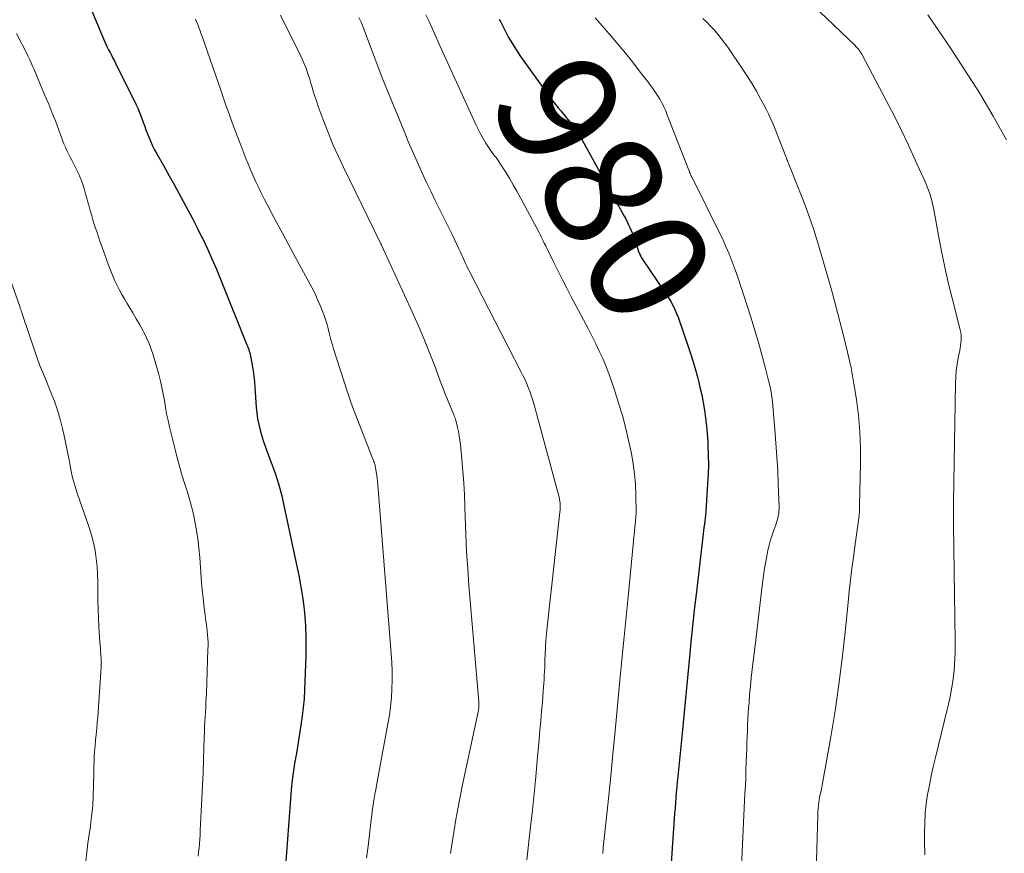
# Model space of a CAD drawing. Units: feet. Extents: x 1960000 to 1965046, y 525000 to 530000.
# Drawn here: x 1960742 to 1960908, y 526081 to 526222 of the extents above; entities that cross this region are included whole.
import ezdxf
from ezdxf.enums import TextEntityAlignment as Align

# ---------------------------------------------------------------- set-up
doc = ezdxf.new("R2010")
doc.units = ezdxf.units.FT
doc.header["$LTSCALE"] = 100
doc.header["$MEASUREMENT"] = 0
for name, color, linetype, lineweight in [('CONTOUR INDEX', 32, 'Continuous', 25), ('CONTOUR INDEX LABEL', 7, 'Continuous', 15), ('CONTOUR INTERMEDIATE', 40, 'Continuous', 15)]:
    doc.layers.add(name, color=color, linetype=linetype, lineweight=lineweight)
doc.styles.add('slant', font='romans.shx', dxfattribs={"oblique": 14.999978})

msp = doc.modelspace()

# ---------------------------------------------------------------- linework, layer by layer
at = {"layer": 'CONTOUR INDEX', "flags": 128}
for points, elevation in [([(1960753.66, 526224.22), (1960756.07, 526218.57), (1960756.28, 526218.08), (1960756.5, 526217.6), (1960756.74, 526217.13), (1960756.98, 526216.66), (1960757.23, 526216.2), (1960757.48, 526215.73), (1960757.72, 526215.26), (1960757.96, 526214.78), (1960761.34, 526207.93), (1960761.67, 526207.23), (1960761.98, 526206.52), (1960762.26, 526205.8), (1960762.52, 526205.07), (1960762.55, 526205), (1960762.79, 526204.3), (1960763.04, 526203.6), (1960763.31, 526202.91), (1960763.58, 526202.22), (1960763.88, 526201.54), (1960764.19, 526200.87), (1960764.53, 526200.21), (1960764.88, 526199.55), (1960766.19, 526197.25), (1960767.01, 526195.8), (1960767.82, 526194.34), (1960768.62, 526192.88), (1960769.42, 526191.42), (1960770.21, 526189.94), (1960770.98, 526188.47), (1960771.74, 526186.98), (1960772.48, 526185.49), (1960772.66, 526185.12), (1960773.46, 526183.43), (1960774.23, 526181.73), (1960774.97, 526180.02), (1960775.69, 526178.29), (1960780.13, 526167.21), (1960780.24, 526166.94), (1960780.34, 526166.66), (1960780.44, 526166.39), (1960780.53, 526166.11), (1960780.61, 526165.83), (1960780.69, 526165.55), (1960780.76, 526165.26), (1960780.81, 526164.98), (1960781.04, 526163.72), (1960781.2, 526162.8), (1960781.33, 526161.88), (1960781.42, 526160.95), (1960781.5, 526160.02), (1960781.71, 526156.65), (1960781.81, 526155.66), (1960781.94, 526154.67), (1960782.14, 526153.69), (1960782.37, 526152.72), (1960782.65, 526151.75), (1960782.95, 526150.8), (1960783.28, 526149.85), (1960783.63, 526148.91), (1960784.27, 526147.25), (1960784.9, 526145.47), (1960785.48, 526143.67), (1960785.97, 526141.85), (1960786.4, 526140.01), (1960788.96, 526127.86), (1960789.28, 526126.21), (1960789.55, 526124.55), (1960789.76, 526122.89), (1960789.93, 526121.22), (1960790.04, 526119.54), (1960790.1, 526117.87), (1960790.11, 526116.19), (1960790.08, 526114.51), (1960789.88, 526108.78), (1960789.8, 526107.28), (1960789.68, 526105.79), (1960789.51, 526104.3), (1960789.29, 526102.82), (1960789.05, 526101.34), (1960788.8, 526099.86), (1960788.56, 526098.38), (1960788.31, 526096.9), (1960788.27, 526096.69), (1960788.02, 526095.1), (1960787.8, 526093.5), (1960787.63, 526091.9), (1960787.49, 526090.3), (1960786.5, 526076.74)], 1000), ([(1960822.84, 526222.25), (1960823.02, 526221.9), (1960823.82, 526220.34), (1960824.42, 526219.22), (1960825.06, 526218.13), (1960825.74, 526217.06), (1960826.45, 526216.01), (1960830.64, 526210.11), (1960831.06, 526209.54), (1960831.48, 526208.97), (1960831.91, 526208.42), (1960832.36, 526207.87), (1960832.81, 526207.32), (1960833.25, 526206.78), (1960833.7, 526206.23), (1960834.14, 526205.68), (1960834.98, 526204.64), (1960835.24, 526204.32), (1960835.48, 526203.99), (1960835.72, 526203.66), (1960835.95, 526203.33), (1960836.18, 526202.99), (1960836.4, 526202.64), (1960836.6, 526202.29), (1960836.81, 526201.94), (1960843.98, 526188.98), (1960844.23, 526188.5), (1960844.48, 526188.02), (1960844.72, 526187.53), (1960844.95, 526187.03), (1960845.17, 526186.53), (1960845.37, 526186.03), (1960845.56, 526185.52), (1960845.75, 526185.01), (1960846.42, 526183.01), (1960846.47, 526182.87), (1960846.52, 526182.73), (1960846.58, 526182.59), (1960846.65, 526182.45), (1960846.7, 526182.32), (1960846.8, 526182.13), (1960846.91, 526181.93), (1960847.02, 526181.74), (1960847.14, 526181.56), (1960850.8, 526176.18), (1960851.19, 526175.6), (1960851.56, 526175), (1960851.9, 526174.4), (1960852.23, 526173.78), (1960852.54, 526173.15), (1960852.83, 526172.51), (1960853.09, 526171.87), (1960853.33, 526171.21), (1960854.75, 526167.07), (1960855.2, 526165.7), (1960855.63, 526164.32), (1960856.04, 526162.94), (1960856.42, 526161.55), (1960856.47, 526161.34), (1960856.79, 526160.05), (1960857.08, 526158.75), (1960857.33, 526157.44), (1960857.55, 526156.12), (1960857.74, 526154.8), (1960857.89, 526153.47), (1960858.01, 526152.14), (1960858.1, 526150.81), (1960858.13, 526150.2), (1960858.19, 526148.56), (1960858.21, 526146.93), (1960858.17, 526145.29), (1960858.08, 526143.65), (1960857.77, 526138.97), (1960857.73, 526138.43), (1960857.68, 526137.89), (1960857.62, 526137.36), (1960857.55, 526136.82), (1960857.47, 526136.29), (1960857.4, 526135.75), (1960857.33, 526135.21), (1960857.27, 526134.68), (1960856.13, 526124.92), (1960855.89, 526122.77), (1960855.65, 526120.62), (1960855.42, 526118.47), (1960855.21, 526116.31), (1960855.13, 526115.53), (1960854.96, 526113.77), (1960854.79, 526112.01), (1960854.62, 526110.25), (1960854.45, 526108.49), (1960854.27, 526106.73), (1960854.1, 526104.97), (1960853.93, 526103.21), (1960853.76, 526101.45), (1960853.04, 526094.12), (1960852.96, 526093.23), (1960852.87, 526092.33), (1960852.79, 526091.43), (1960852.71, 526090.53), (1960852.64, 526089.64), (1960852.57, 526088.74), (1960852.5, 526087.84), (1960852.44, 526086.94), (1960850.64, 526060.39)], 980)]:
    msp.add_lwpolyline(points, dxfattribs=dict(at, elevation=elevation))
at = {"layer": 'CONTOUR INTERMEDIATE', "flags": 128}
for points, elevation in [([(1960785.81, 526222.98), (1960789.25, 526216.04), (1960789.55, 526215.41), (1960789.83, 526214.77), (1960790.09, 526214.12), (1960790.33, 526213.46), (1960790.55, 526212.8), (1960790.76, 526212.14), (1960790.97, 526211.47), (1960791.17, 526210.8), (1960791.32, 526210.3), (1960791.6, 526209.38), (1960791.89, 526208.47), (1960792.2, 526207.56), (1960792.53, 526206.66), (1960793.26, 526204.71), (1960793.99, 526202.84), (1960794.76, 526201), (1960795.58, 526199.17), (1960796.43, 526197.36), (1960802.8, 526184.31), (1960802.81, 526184.29), (1960802.82, 526184.27), (1960802.83, 526184.25), (1960802.84, 526184.23), (1960802.88, 526184.15), (1960802.89, 526184.13), (1960802.9, 526184.11), (1960802.91, 526184.09), (1960802.92, 526184.07), (1960808.09, 526172.77), (1960809.09, 526170.53), (1960810.05, 526168.28), (1960810.96, 526166.01), (1960811.85, 526163.72), (1960812.96, 526160.73), (1960813.32, 526159.79), (1960813.69, 526158.85), (1960814.07, 526157.91), (1960814.45, 526156.97), (1960815.13, 526155.34), (1960815.18, 526155.22), (1960815.23, 526155.11), (1960815.27, 526154.99), (1960815.32, 526154.88), (1960815.37, 526154.76), (1960815.41, 526154.64), (1960815.44, 526154.53), (1960815.48, 526154.41), (1960815.77, 526153.22), (1960815.93, 526152.51), (1960816.07, 526151.79), (1960816.17, 526151.07), (1960816.26, 526150.34), (1960816.51, 526147.81), (1960816.69, 526145.81), (1960816.84, 526143.81), (1960816.94, 526141.81), (1960817.02, 526139.8), (1960817.07, 526138.02), (1960817.17, 526135.12), (1960817.3, 526132.23), (1960817.49, 526129.34), (1960817.71, 526126.45), (1960819.37, 526106.79), (1960819.39, 526106.57), (1960819.39, 526106.35), (1960819.39, 526106.13), (1960819.38, 526105.91), (1960819.36, 526105.7), (1960819.33, 526105.48), (1960819.3, 526105.26), (1960819.26, 526105.04), (1960816.52, 526092.19), (1960816.16, 526090.41), (1960815.81, 526088.63), (1960815.5, 526086.84), (1960815.2, 526085.05), (1960814.75, 526082.18), (1960814.69, 526081.82), (1960814.64, 526081.46), (1960814.58, 526081.1)], 992), ([(1960799.05, 526222.61), (1960799.3, 526222.17), (1960799.51, 526221.71), (1960799.7, 526221.24), (1960800.81, 526218.27), (1960801.54, 526216.31), (1960802.29, 526214.36), (1960803.05, 526212.41), (1960803.83, 526210.47), (1960806.61, 526203.63), (1960807.03, 526202.61), (1960807.45, 526201.59), (1960807.88, 526200.57), (1960808.31, 526199.56), (1960808.75, 526198.54), (1960809.2, 526197.53), (1960809.66, 526196.53), (1960810.13, 526195.53), (1960810.58, 526194.56), (1960811.29, 526193.08), (1960812, 526191.61), (1960812.73, 526190.13), (1960813.46, 526188.67), (1960814.63, 526186.34), (1960814.98, 526185.62), (1960815.33, 526184.9), (1960815.67, 526184.18), (1960816, 526183.46), (1960816.31, 526182.77), (1960816.49, 526182.39), (1960816.66, 526182.01), (1960816.83, 526181.63), (1960817, 526181.24), (1960817.18, 526180.87), (1960817.36, 526180.49), (1960817.54, 526180.11), (1960817.73, 526179.74), (1960826.54, 526162.58), (1960826.88, 526161.91), (1960827.2, 526161.24), (1960827.5, 526160.56), (1960827.79, 526159.87), (1960828.06, 526159.17), (1960828.31, 526158.47), (1960828.53, 526157.76), (1960828.74, 526157.04), (1960832.87, 526141.78), (1960832.96, 526141.42), (1960833.03, 526141.06), (1960833.08, 526140.7), (1960833.12, 526140.33), (1960833.13, 526139.96), (1960833.13, 526139.6), (1960833.12, 526139.23), (1960833.09, 526138.86), (1960830.94, 526119.39), (1960830.83, 526118.26), (1960830.73, 526117.12), (1960830.66, 526115.97), (1960830.61, 526114.83), (1960830.57, 526113.88), (1960830.54, 526113.21), (1960830.52, 526112.55), (1960830.49, 526111.88), (1960830.46, 526111.21), (1960830.43, 526110.55), (1960830.39, 526109.88), (1960830.34, 526109.22), (1960830.29, 526108.55), (1960830.13, 526106.71), (1960830, 526105.12), (1960829.86, 526103.53), (1960829.72, 526101.94), (1960829.58, 526100.36), (1960829.27, 526096.84), (1960829.01, 526094.03), (1960828.74, 526091.22), (1960828.45, 526088.4), (1960828.14, 526085.59), (1960827.86, 526083.1), (1960827.68, 526081.54), (1960827.49, 526079.98)], 988), ([(1960810.41, 526223.06), (1960810.97, 526221.93), (1960811.5, 526220.79), (1960812, 526219.64), (1960812.51, 526218.5), (1960813.03, 526217.35), (1960813.54, 526216.21), (1960818.86, 526204.51), (1960819.25, 526203.69), (1960819.67, 526202.89), (1960820.12, 526202.11), (1960820.59, 526201.34), (1960821.14, 526200.48), (1960821.36, 526200.15), (1960821.58, 526199.83), (1960821.81, 526199.51), (1960822.05, 526199.2), (1960822.29, 526198.89), (1960822.52, 526198.57), (1960822.74, 526198.25), (1960822.95, 526197.92), (1960823.88, 526196.45), (1960824.55, 526195.38), (1960825.2, 526194.3), (1960825.82, 526193.21), (1960826.42, 526192.1), (1960829.56, 526186.21), (1960829.74, 526185.86), (1960829.93, 526185.5), (1960830.11, 526185.14), (1960830.29, 526184.77), (1960830.46, 526184.41), (1960830.64, 526184.05), (1960830.81, 526183.69), (1960830.99, 526183.32), (1960832.07, 526181.13), (1960832.79, 526179.67), (1960833.52, 526178.22), (1960834.26, 526176.78), (1960835.01, 526175.34), (1960837.92, 526169.82), (1960838.55, 526168.6), (1960839.16, 526167.37), (1960839.75, 526166.13), (1960840.33, 526164.88), (1960840.87, 526163.61), (1960841.37, 526162.34), (1960841.84, 526161.05), (1960842.27, 526159.74), (1960843.09, 526157.17), (1960843.66, 526155.22), (1960844.2, 526153.27), (1960844.67, 526151.3), (1960845.09, 526149.32), (1960845.2, 526148.79), (1960845.49, 526147.06), (1960845.72, 526145.32), (1960845.86, 526143.58), (1960845.93, 526141.82), (1960845.97, 526138.77), (1960845.97, 526138.54), (1960845.96, 526138.3), (1960845.95, 526138.07), (1960845.93, 526137.83), (1960845.91, 526137.6), (1960845.88, 526137.36), (1960845.86, 526137.13), (1960845.84, 526136.9), (1960844.66, 526124.53), (1960844.5, 526122.84), (1960844.33, 526121.16), (1960844.16, 526119.47), (1960843.98, 526117.78), (1960843.75, 526115.55), (1960843.69, 526114.98), (1960843.63, 526114.41), (1960843.57, 526113.83), (1960843.52, 526113.26), (1960843.46, 526112.69), (1960843.4, 526112.12), (1960843.35, 526111.54), (1960843.29, 526110.97), (1960842.38, 526101.2), (1960842.07, 526097.95), (1960841.76, 526094.71), (1960841.43, 526091.47), (1960841.09, 526088.23), (1960840.44, 526082.08), (1960840.43, 526081.91), (1960840.41, 526081.75), (1960840.39, 526081.58), (1960840.38, 526081.41), (1960840.36, 526081.25), (1960840.35, 526081.08)], 984), ([(1960839.08, 526222.55), (1960839.48, 526222.08), (1960839.88, 526221.61), (1960841.75, 526219.45), (1960842.97, 526218.01), (1960844.18, 526216.56), (1960845.36, 526215.09), (1960846.52, 526213.6), (1960848.07, 526211.6), (1960848.44, 526211.1), (1960848.81, 526210.6), (1960849.16, 526210.09), (1960849.51, 526209.57), (1960849.73, 526209.23), (1960849.95, 526208.87), (1960850.16, 526208.51), (1960850.36, 526208.14), (1960850.55, 526207.77), (1960850.73, 526207.39), (1960850.9, 526207.01), (1960851.06, 526206.62), (1960851.21, 526206.24), (1960855, 526196.46), (1960855.03, 526196.38), (1960855.07, 526196.29), (1960855.11, 526196.2), (1960855.14, 526196.12), (1960855.18, 526196.03), (1960855.22, 526195.94), (1960855.26, 526195.86), (1960855.31, 526195.78), (1960855.32, 526195.75), (1960855.37, 526195.66), (1960855.42, 526195.57), (1960855.46, 526195.47), (1960855.51, 526195.38), (1960859.89, 526186.63), (1960860.53, 526185.31), (1960861.14, 526183.97), (1960861.71, 526182.61), (1960862.25, 526181.25), (1960862.76, 526179.87), (1960863.25, 526178.48), (1960863.73, 526177.09), (1960864.18, 526175.69), (1960865.45, 526171.69), (1960866.08, 526169.64), (1960866.69, 526167.57), (1960867.27, 526165.5), (1960867.82, 526163.42), (1960868.46, 526160.91), (1960868.65, 526160.08), (1960868.82, 526159.24), (1960868.94, 526158.39), (1960869.04, 526157.54), (1960869.46, 526152.85), (1960869.65, 526150.55), (1960869.82, 526148.24), (1960869.94, 526145.92), (1960870.04, 526143.61), (1960870.17, 526139.75), (1960870.17, 526139.37), (1960870.15, 526138.98), (1960870.11, 526138.6), (1960870.05, 526138.22), (1960869.96, 526137.85), (1960869.86, 526137.47), (1960869.75, 526137.11), (1960869.62, 526136.74), (1960869.27, 526135.82), (1960868.98, 526134.99), (1960868.72, 526134.15), (1960868.5, 526133.3), (1960868.3, 526132.45), (1960868.16, 526131.75), (1960867.93, 526130.53), (1960867.72, 526129.31), (1960867.53, 526128.09), (1960867.37, 526126.86), (1960867.2, 526125.45), (1960866.97, 526123.51), (1960866.74, 526121.58), (1960866.51, 526119.64), (1960866.28, 526117.71), (1960865.63, 526112.23), (1960865.48, 526110.82), (1960865.33, 526109.42), (1960865.2, 526108.01), (1960865.09, 526106.61), (1960865.02, 526105.78), (1960864.96, 526104.79), (1960864.89, 526103.79), (1960864.85, 526102.8), (1960864.81, 526101.8), (1960864.77, 526100.8), (1960864.74, 526099.8), (1960864.71, 526098.8), (1960864.67, 526097.81), (1960864.63, 526096.52), (1960864.58, 526095.2), (1960864.53, 526093.88), (1960864.47, 526092.56), (1960864.41, 526091.24), (1960863.81, 526078.86)], 976), ([(1960876.99, 526223.6), (1960883.03, 526217.85), (1960883.19, 526217.68), (1960883.35, 526217.52), (1960883.51, 526217.34), (1960883.65, 526217.17), (1960883.79, 526216.98), (1960883.92, 526216.79), (1960884.04, 526216.59), (1960884.16, 526216.39), (1960888.35, 526208.46), (1960889.63, 526205.99), (1960890.87, 526203.5), (1960892.06, 526201), (1960893.22, 526198.47), (1960894.98, 526194.54), (1960895.23, 526193.96), (1960895.45, 526193.38), (1960895.66, 526192.8), (1960895.84, 526192.2), (1960896.01, 526191.6), (1960896.16, 526191), (1960896.3, 526190.39), (1960896.42, 526189.78), (1960897.15, 526185.68), (1960897.66, 526183.02), (1960898.21, 526180.36), (1960898.81, 526177.73), (1960899.45, 526175.1), (1960900.83, 526169.72), (1960900.91, 526169.29), (1960900.98, 526168.85), (1960901, 526168.41), (1960900.99, 526167.97), (1960900.95, 526167.52), (1960900.9, 526167.08), (1960900.83, 526166.64), (1960900.75, 526166.21), (1960900.5, 526164.97), (1960900.31, 526163.91), (1960900.16, 526162.85), (1960900.07, 526161.78), (1960900.03, 526160.71), (1960899.7, 526140.57), (1960899.7, 526140.08), (1960899.69, 526139.59), (1960899.69, 526139.1), (1960899.69, 526138.6), (1960899.69, 526138.11), (1960899.69, 526137.62), (1960899.7, 526137.13), (1960899.7, 526136.64), (1960899.95, 526117.09), (1960899.96, 526116.1), (1960899.95, 526115.11), (1960899.92, 526114.12), (1960899.88, 526113.13), (1960899.88, 526113.1), (1960899.81, 526112.13), (1960899.71, 526111.16), (1960899.58, 526110.2), (1960899.42, 526109.24), (1960899.24, 526108.28), (1960899.04, 526107.33), (1960898.83, 526106.38), (1960898.6, 526105.43), (1960896.62, 526097.33), (1960896.26, 526095.77), (1960895.91, 526094.2), (1960895.6, 526092.63), (1960895.31, 526091.06), (1960895.08, 526089.47), (1960894.91, 526087.89), (1960894.82, 526086.29), (1960894.79, 526084.7), (1960894.8, 526083.19), (1960894.83, 526080.83)], 968), ([(1960895.33, 526223.06), (1960899.11, 526217.52), (1960901.63, 526213.69), (1960904.08, 526209.83), (1960906.41, 526205.89), (1960908.67, 526201.9)], 964), ([(1960771.45, 526222.33), (1960771.62, 526221.94), (1960771.78, 526221.55), (1960771.93, 526221.15), (1960772.07, 526220.75), (1960772.21, 526220.35), (1960772.35, 526219.95), (1960772.49, 526219.55), (1960775.7, 526210.28), (1960776.17, 526208.94), (1960776.64, 526207.61), (1960777.12, 526206.27), (1960777.6, 526204.94), (1960778.09, 526203.61), (1960778.58, 526202.29), (1960779.09, 526200.97), (1960779.61, 526199.65), (1960779.92, 526198.86), (1960780.34, 526197.83), (1960780.76, 526196.81), (1960781.21, 526195.8), (1960781.66, 526194.79), (1960782.13, 526193.79), (1960782.62, 526192.79), (1960783.11, 526191.81), (1960783.62, 526190.82), (1960784.36, 526189.42), (1960785.25, 526187.74), (1960786.15, 526186.07), (1960787.05, 526184.4), (1960787.95, 526182.73), (1960791.1, 526176.92), (1960791.62, 526175.91), (1960792.11, 526174.88), (1960792.55, 526173.83), (1960792.96, 526172.77), (1960793.25, 526171.96), (1960793.47, 526171.29), (1960793.69, 526170.61), (1960793.88, 526169.93), (1960794.05, 526169.24), (1960794.22, 526168.55), (1960794.41, 526167.86), (1960794.6, 526167.18), (1960794.81, 526166.5), (1960797.09, 526159.36), (1960797.2, 526159.02), (1960797.31, 526158.68), (1960797.43, 526158.35), (1960797.54, 526158.01), (1960797.66, 526157.68), (1960797.78, 526157.34), (1960797.91, 526157.01), (1960798.03, 526156.68), (1960801.41, 526147.98), (1960801.49, 526147.79), (1960801.56, 526147.59), (1960801.63, 526147.4), (1960801.7, 526147.2), (1960801.76, 526147.01), (1960801.82, 526146.81), (1960801.86, 526146.61), (1960801.9, 526146.41), (1960802.03, 526145.7), (1960802.12, 526145.15), (1960802.2, 526144.59), (1960802.26, 526144.03), (1960802.31, 526143.47), (1960804.57, 526114.88), (1960804.66, 526113.4), (1960804.71, 526111.91), (1960804.71, 526110.42), (1960804.68, 526108.93), (1960804.58, 526107.45), (1960804.45, 526105.96), (1960804.25, 526104.49), (1960804.01, 526103.02), (1960802.06, 526092.58), (1960801.93, 526091.87), (1960801.8, 526091.14), (1960801.68, 526090.42), (1960801.56, 526089.7), (1960801.45, 526088.98), (1960801.35, 526088.25), (1960801.26, 526087.53), (1960801.17, 526086.8), (1960800.88, 526084.28), (1960800.65, 526082.29), (1960800.4, 526080.3)], 996), ([(1960857.25, 526222.42), (1960857.94, 526221.81), (1960858.58, 526221.16), (1960859.21, 526220.5), (1960859.82, 526219.78), (1960860.4, 526219.06), (1960860.96, 526218.32), (1960861.49, 526217.57), (1960864.05, 526213.81), (1960864.84, 526212.6), (1960865.62, 526211.37), (1960866.35, 526210.12), (1960867.05, 526208.85), (1960867.54, 526207.94), (1960867.97, 526207.11), (1960868.38, 526206.27), (1960868.78, 526205.42), (1960869.16, 526204.57), (1960869.52, 526203.7), (1960869.88, 526202.84), (1960870.22, 526201.97), (1960870.55, 526201.09), (1960871.2, 526199.36), (1960871.28, 526199.16), (1960871.35, 526198.97), (1960871.43, 526198.77), (1960871.51, 526198.58), (1960871.59, 526198.38), (1960871.66, 526198.19), (1960871.74, 526197.99), (1960871.82, 526197.8), (1960873.49, 526193.67), (1960874.38, 526191.4), (1960875.22, 526189.11), (1960875.99, 526186.8), (1960876.73, 526184.48), (1960876.85, 526184.09), (1960877.6, 526181.56), (1960878.33, 526179.03), (1960879.03, 526176.49), (1960879.72, 526173.94), (1960881.12, 526168.57), (1960881.77, 526165.93), (1960882.35, 526163.27), (1960882.85, 526160.6), (1960883.28, 526157.92), (1960883.6, 526155.22), (1960883.83, 526152.52), (1960883.93, 526149.81), (1960883.94, 526147.09), (1960883.8, 526139.92), (1960883.77, 526139.1), (1960883.72, 526138.29), (1960883.63, 526137.48), (1960883.53, 526136.66), (1960883.41, 526135.85), (1960883.29, 526135.04), (1960883.17, 526134.23), (1960883.06, 526133.42), (1960882.76, 526131.22), (1960882.51, 526129.31), (1960882.28, 526127.4), (1960882.06, 526125.49), (1960881.86, 526123.57), (1960881.35, 526118.52), (1960880.86, 526114.08), (1960880.3, 526109.66), (1960879.64, 526105.24), (1960878.92, 526100.84), (1960877.48, 526092.63), (1960877.42, 526092.33), (1960877.36, 526092.03), (1960877.3, 526091.73), (1960877.22, 526091.44), (1960877.15, 526091.14), (1960877.09, 526090.84), (1960877.03, 526090.54), (1960876.98, 526090.24), (1960876.91, 526089.76), (1960876.83, 526089.22), (1960876.77, 526088.67), (1960876.73, 526088.13), (1960876.71, 526087.58), (1960876.46, 526077.97)], 972), ([(1960741.14, 526219.87), (1960742.88, 526216.51), (1960743.07, 526216.14), (1960743.25, 526215.78), (1960743.43, 526215.41), (1960743.6, 526215.03), (1960743.77, 526214.66), (1960743.93, 526214.28), (1960744.1, 526213.91), (1960744.26, 526213.53), (1960745.86, 526209.69), (1960746.23, 526208.8), (1960746.6, 526207.91), (1960746.97, 526207.01), (1960747.33, 526206.11), (1960747.43, 526205.86), (1960747.74, 526205.09), (1960748.03, 526204.31), (1960748.32, 526203.53), (1960748.6, 526202.75), (1960748.75, 526202.34), (1960748.96, 526201.76), (1960749.18, 526201.19), (1960749.42, 526200.63), (1960749.68, 526200.07), (1960749.94, 526199.52), (1960750.21, 526198.97), (1960750.49, 526198.43), (1960750.78, 526197.88), (1960751.31, 526196.87), (1960751.64, 526196.21), (1960751.94, 526195.54), (1960752.2, 526194.86), (1960752.43, 526194.16), (1960752.64, 526193.45), (1960752.85, 526192.74), (1960753.05, 526192.03), (1960753.24, 526191.32), (1960753.38, 526190.82), (1960753.63, 526189.92), (1960753.88, 526189.02), (1960754.15, 526188.13), (1960754.43, 526187.24), (1960754.72, 526186.35), (1960755.01, 526185.46), (1960755.32, 526184.58), (1960755.63, 526183.7), (1960756.72, 526180.68), (1960757.04, 526179.83), (1960757.38, 526178.99), (1960757.74, 526178.16), (1960758.12, 526177.34), (1960758.53, 526176.53), (1960758.95, 526175.73), (1960759.4, 526174.95), (1960759.87, 526174.17), (1960760.22, 526173.6), (1960760.83, 526172.6), (1960761.43, 526171.59), (1960762.01, 526170.57), (1960762.57, 526169.54), (1960762.7, 526169.31), (1960763.16, 526168.38), (1960763.58, 526167.43), (1960763.94, 526166.46), (1960764.26, 526165.47), (1960765.22, 526162.15), (1960765.51, 526161.06), (1960765.77, 526159.96), (1960765.99, 526158.85), (1960766.18, 526157.74), (1960766.36, 526156.62), (1960766.56, 526155.51), (1960766.79, 526154.4), (1960767.04, 526153.3), (1960768.03, 526149.25), (1960768.39, 526147.83), (1960768.78, 526146.42), (1960769.21, 526145.02), (1960769.66, 526143.62), (1960770.1, 526142.23), (1960770.51, 526140.82), (1960770.87, 526139.41), (1960771.19, 526137.98), (1960771.26, 526137.64), (1960771.56, 526136.03), (1960771.81, 526134.41), (1960772.01, 526132.79), (1960772.16, 526131.16), (1960772.48, 526126.9), (1960772.59, 526125.63), (1960772.71, 526124.36), (1960772.86, 526123.09), (1960773.02, 526121.82), (1960773.2, 526120.45), (1960773.28, 526119.87), (1960773.35, 526119.29), (1960773.42, 526118.71), (1960773.48, 526118.12), (1960773.48, 526118.08), (1960773.53, 526117.48), (1960773.56, 526116.87), (1960773.56, 526116.27), (1960773.55, 526115.66), (1960773.28, 526108.14), (1960773.25, 526107.36), (1960773.21, 526106.57), (1960773.17, 526105.79), (1960773.12, 526105.01), (1960773.07, 526104.22), (1960773.03, 526103.44), (1960772.99, 526102.66), (1960772.96, 526101.87), (1960772.87, 526099.1), (1960772.8, 526096.93), (1960772.71, 526094.76), (1960772.62, 526092.58), (1960772.52, 526090.41), (1960772.25, 526084.96), (1960772.21, 526084.23), (1960772.16, 526083.51), (1960772.1, 526082.78), (1960772.04, 526082.06), (1960771.97, 526081.33), (1960771.9, 526080.61)], 1004), ([(1960738.92, 526181.62), (1960741.71, 526173.66), (1960741.75, 526173.54), (1960741.79, 526173.41), (1960741.84, 526173.29), (1960741.88, 526173.17), (1960741.92, 526173.05), (1960741.96, 526172.93), (1960742, 526172.81), (1960742.04, 526172.68), (1960742.21, 526172.16), (1960742.34, 526171.78), (1960742.46, 526171.4), (1960742.59, 526171.02), (1960742.72, 526170.64), (1960744.77, 526164.6), (1960744.92, 526164.2), (1960745.06, 526163.8), (1960745.22, 526163.41), (1960745.38, 526163.02), (1960745.55, 526162.62), (1960745.72, 526162.23), (1960745.88, 526161.84), (1960746.04, 526161.45), (1960746.99, 526159.13), (1960747.56, 526157.63), (1960748.08, 526156.12), (1960748.53, 526154.58), (1960748.92, 526153.02), (1960749.15, 526152.06), (1960749.39, 526150.97), (1960749.62, 526149.89), (1960749.83, 526148.8), (1960750.04, 526147.7), (1960750.22, 526146.69), (1960750.33, 526146.1), (1960750.46, 526145.52), (1960750.59, 526144.94), (1960750.74, 526144.36), (1960750.9, 526143.79), (1960751.07, 526143.22), (1960751.25, 526142.65), (1960751.44, 526142.09), (1960753.44, 526136.25), (1960753.84, 526134.97), (1960754.18, 526133.67), (1960754.44, 526132.35), (1960754.65, 526131.02), (1960754.78, 526129.68), (1960754.88, 526128.34), (1960754.93, 526126.99), (1960754.94, 526125.64), (1960754.94, 526125.37), (1960754.94, 526123.89), (1960754.96, 526122.4), (1960755.02, 526120.92), (1960755.1, 526119.44), (1960755.28, 526116.88), (1960755.31, 526116.36), (1960755.35, 526115.83), (1960755.39, 526115.31), (1960755.43, 526114.79), (1960755.48, 526114.11), (1960755.49, 526113.93), (1960755.5, 526113.74), (1960755.5, 526113.56), (1960755.51, 526113.37), (1960755.5, 526113.19), (1960755.5, 526113), (1960755.49, 526112.82), (1960755.48, 526112.64), (1960754.9, 526104.24), (1960754.83, 526103.24), (1960754.74, 526102.24), (1960754.65, 526101.24), (1960754.54, 526100.24), (1960754.44, 526099.37), (1960754.39, 526098.8), (1960754.34, 526098.24), (1960754.31, 526097.68), (1960754.29, 526097.11), (1960754.27, 526096.54), (1960754.26, 526095.98), (1960754.25, 526095.41), (1960754.24, 526094.84), (1960754.21, 526092.54), (1960754.15, 526090.82), (1960754.05, 526089.11), (1960753.87, 526087.4), (1960753.65, 526085.7), (1960753.44, 526084.27), (1960753.23, 526082.8), (1960753.03, 526081.32), (1960752.86, 526079.84)], 1008)]:
    msp.add_lwpolyline(points, dxfattribs=dict(at, elevation=elevation))

# ---------------------------------------------------------------- texts
at = {"layer": 'CONTOUR INDEX LABEL', "style": 'slant', "oblique": 15}
msp.add_text('980', height=20, rotation=299.5064, dxfattribs=at).set_placement((1960840.53, 526193.62, 980), align=Align.MIDDLE_CENTER)

doc.saveas('drawing.dxf')
